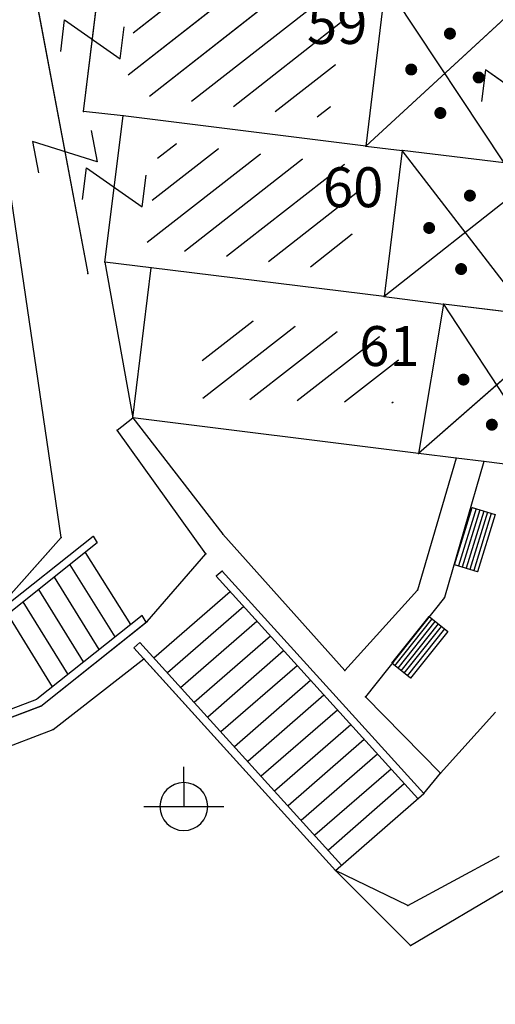
# Model space of a CAD drawing. Units: metres. Extents: x 6567987 to 6571835, y 4681226 to 4683161.
# Drawn here: x 6569281 to 6569293, y 4681855 to 4681880 of the extents above; entities that cross this region are included whole.
import ezdxf
from ezdxf.enums import TextEntityAlignment as Align

# ---------------------------------------------------------------- set-up
doc = ezdxf.new("R2010")
doc.units = ezdxf.units.M
doc.header["$MEASUREMENT"] = 0
for name, color, linetype in [('1-katastar-PARCELE_GRANICE', 7, 'Continuous'), ('D_TACKE', 1, 'Continuous'), ('OGRADE', 250, 'Continuous'), ('OSTALE_LINIJE', 6, 'Continuous'), ('PARCELE_GRANICE', 134, 'Continuous'), ('STEPENICE', 254, 'Continuous'), ('T_KLJUC', 250, 'Continuous'), ('terasa', 7, 'Continuous'), ('ZGR_DETALJI', 8, 'Continuous'), ('ZGR_JAVNE_GRANICE', 124, 'Continuous'), ('ZGR_JAVNE_OZNAKE', 1, 'Continuous'), ('zid', 130, 'Continuous')]:
    doc.layers.add(name, color=color, linetype=linetype)
doc.layers.add('katastarska podloga budva', color=251, linetype='Continuous', lineweight=13)
doc.styles.add('SIM', font='SIMPLEX.shx')
pattern_1 = [(218.137896393, (0, 0), (0.46316717415, -0.58989504896), [])]
pattern_2 = [(218.017401206, (0, 0), (0.46192557927, -0.59086780181), [])]
pattern_3 = [(37.848088382, (0, 0), (-0.460177511456, 0.59223024066), [])]

# ---------------------------------------------------------------- blocks, each defined once
blk = doc.blocks.new('PIKIR')
at = {"const_width": 0.15, "flags": 128}
blk.add_lwpolyline([(-0.07, 0, 1), (0.08, 0, 1)], format="xyb", close=True, dxfattribs=at)
blk = doc.blocks.new('TK307A_1')
for p, q in [((-0.3, -0.75), (-0.3, 0.75)), ((-0.3, 0.75), (0.3, 0.75)), ((-0.2, -0.75), (-0.2, 0.75)), ((-0.1, -0.75), (-0.1, 0.75)), ((0, -0.75), (0, 0.75)), ((0.1, -0.75), (0.1, 0.75)), ((0.2, -0.75), (0.2, 0.75)), ((0.3, 0.75), (0.3, -0.75)), ((0.3, -0.75), (-0.3, -0.75))]:
    blk.add_line(p, q)
blk = doc.blocks.new('TK97_2')
for p, q in [((0.4, 0.75), (-0.4, -0.75)), ((-0.4, 0.75), (0.4, 0.75)), ((-0.4, -0.75), (0.4, -0.75))]:
    blk.add_line(p, q)
blk = doc.blocks.new('TK466')
for p, q in [((0, 0.9), (0, 1)), ((0, 0.6), (0, 0.9)), ((0, 0.6), (0, 0)), ((-1, 0), (1, 0))]:
    blk.add_line(p, q)
for start, end in [(0, 180), (180, 0)]:
    blk.add_arc((0, 0), 0.6, start, end)

msp = doc.modelspace()

# ---------------------------------------------------------------- hatches: boundary and pattern name
at = {"layer": 'katastarska podloga budva'}
h = msp.add_hatch(dxfattribs=at)
h.set_pattern_fill('U', color=256, scale=0.75, angle=218.1379, style=0, pattern_type=0)
h.set_pattern_definition(pattern_1)
h.paths.add_polyline_path([(6569289.417, 4681880.591), (6569289.066, 4681877.668), (6569283.981, 4681878.297), (6569284.336, 4681881.215)])
h = msp.add_hatch(dxfattribs=at)
h.set_pattern_fill('U', color=256, scale=0.75, angle=218.0174, style=0, pattern_type=0)
h.set_pattern_definition(pattern_2)
h.paths.add_polyline_path([(6569289.858, 4681876.468), (6569289.535, 4681873.832), (6569284.497, 4681874.461), (6569284.822, 4681877.091)])
h = msp.add_hatch(dxfattribs=at)
h.set_pattern_fill('U', color=256, scale=0.75, angle=37.8481, style=0, pattern_type=0)
h.set_pattern_definition(pattern_3)
h.paths.add_polyline_path([(6569286.159, 4681872.716), (6569290.87, 4681872.128), (6569290.673, 4681870.535), (6569285.668, 4681870.657)])
at = {"layer": 'ZGR_JAVNE_GRANICE', "true_color": 0x000000}
h = msp.add_hatch(dxfattribs=at)
h.set_pattern_fill('U', color=18, scale=0.75, angle=218.1379, style=0, pattern_type=0)
h.set_pattern_definition(pattern_1)
h.paths.add_polyline_path([(6569289.417, 4681880.591), (6569289.066, 4681877.668), (6569283.981, 4681878.297), (6569284.336, 4681881.215)])
h = msp.add_hatch(dxfattribs=at)
h.set_pattern_fill('U', color=18, scale=0.75, angle=218.0174, style=0, pattern_type=0)
h.set_pattern_definition(pattern_2)
h.paths.add_polyline_path([(6569289.858, 4681876.468), (6569289.535, 4681873.832), (6569284.497, 4681874.461), (6569284.822, 4681877.091)])
h = msp.add_hatch(dxfattribs=at)
h.set_pattern_fill('U', color=18, scale=0.75, angle=37.8481, style=0, pattern_type=0)
h.set_pattern_definition(pattern_3)
h.paths.add_polyline_path([(6569286.159, 4681872.716), (6569290.87, 4681872.128), (6569290.673, 4681870.535), (6569285.668, 4681870.657)])
at = {"layer": 'zid', "true_color": 0x000000}
h = msp.add_hatch(dxfattribs=at)
h.set_pattern_fill('ANSI37', color=18, scale=0.06, style=0)
h.set_pattern_definition([(45, (0, 0), (-0.134703841816, 0.134703841816), []), (135, (0, 0), (-0.134703841816, -0.134703841816), [])])
edge = h.paths.add_edge_path()
edge.add_line((6569289.376, 4681847.346), (6569289.398, 4681847.055))
edge.add_line((6569289.398, 4681847.055), (6569295.973, 4681849.327))
edge.add_line((6569295.973, 4681849.327), (6569300.684, 4681854.517))
edge.add_line((6569300.684, 4681854.517), (6569304.391, 4681859.575))
edge.add_line((6569304.391, 4681859.575), (6569304.151, 4681860.071))
edge.add_line((6569304.151, 4681860.071), (6569295.877, 4681849.724))
edge.add_line((6569295.877, 4681849.724), (6569289.376, 4681847.346))
edge.add_line((6569289.376, 4681847.346), (6569289.398, 4681847.055))

# ---------------------------------------------------------------- linework, layer by layer
at = {"layer": '1-katastar-PARCELE_GRANICE', "linetype": 'Continuous', "lineweight": 0}
for p, q in [((6569282.16, 4681862.35), (6569284.43, 4681864.12)), ((6569282.16, 4681862.35), (6569284.43, 4681864.12)), ((6569284.43, 4681864.12), (6569289.23, 4681858.82)), ((6569284.43, 4681864.12), (6569289.23, 4681858.82)), ((6569268.92, 4681857.28), (6569282.16, 4681862.35)), ((6569268.92, 4681857.28), (6569282.16, 4681862.35)), ((6569289.23, 4681858.82), (6569291.11, 4681856.94)), ((6569289.23, 4681858.82), (6569291.11, 4681856.94)), ((6569291.11, 4681856.94), (6569293.62, 4681858.43)), ((6569291.11, 4681856.94), (6569293.62, 4681858.43))]:
    msp.add_line(p, q, dxfattribs=at)
at = {"layer": 'D_TACKE', "color": 18, "true_color": 0x000000}
for p in [(6569282.92, 4681877.84), (6569283.91, 4681877.73), (6569289.99, 4681876.97), (6569290.9, 4681876.86), (6569283.45, 4681874.06), (6569283.03, 4681873.78), (6569284.61, 4681873.92), (6569290.45, 4681873.2), (6569291.93, 4681873.01), (6569284.15, 4681870.16), (6569283.76, 4681869.85), (6569291.31, 4681869.27), (6569292.25, 4681869.15), (6569292.94, 4681869.07), (6569282.36, 4681867.16), (6569286.41, 4681867.25), (6569285.98, 4681866.75), (6569286.39, 4681866.32), (6569291.28, 4681865.84), (6569291.96, 4681865.66), (6569284.51, 4681865.06), (6569284.43, 4681864.12), (6569289.46, 4681863.83), (6569289.98, 4681863.17), (6569281.85, 4681862.94), (6569282.16, 4681862.35), (6569291.86, 4681861.26), (6569291.44, 4681860.75), (6569285.43, 4681860.42), (6569289.23, 4681858.82), (6569291.04, 4681857.94), (6569291.11, 4681856.94)]:
    msp.add_point(p, dxfattribs=at)
at = {"layer": 'katastarska podloga budva'}
for p, q in [((6569279.53, 4681892.3), (6569283.03, 4681873.78)), ((6569282.36, 4681867.16), (6569279.01, 4681889.91)), ((6569282.92, 4681877.84), (6569283.42, 4681881.91)), ((6569290.48, 4681881.04), (6569289.99, 4681876.97)), ((6569293.45, 4681876.55), (6569290.48, 4681881.04)), ((6569293.95, 4681880.62), (6569289.99, 4681876.97)), ((6569283.91, 4681877.73), (6569282.92, 4681877.84)), ((6569283.45, 4681874.06), (6569283.91, 4681877.73)), ((6569289.99, 4681876.97), (6569283.91, 4681877.73)), ((6569289.99, 4681876.97), (6569290.9, 4681876.86)), ((6569290.9, 4681876.86), (6569290.45, 4681873.2)), ((6569293.45, 4681876.55), (6569290.9, 4681876.86)), ((6569294.06, 4681872.75), (6569290.9, 4681876.86)), ((6569294.52, 4681876.42), (6569290.45, 4681873.2)), ((6569284.61, 4681873.92), (6569283.45, 4681874.06)), ((6569283.45, 4681874.06), (6569284.15, 4681870.16)), ((6569284.15, 4681870.16), (6569284.61, 4681873.92)), ((6569290.45, 4681873.2), (6569284.61, 4681873.92)), ((6569290.45, 4681873.2), (6569291.93, 4681873.01)), ((6569291.93, 4681873.01), (6569291.31, 4681869.27)), ((6569291.93, 4681873.01), (6569294.66, 4681868.85)), ((6569294.06, 4681872.75), (6569291.93, 4681873.01)), ((6569295.13, 4681872.62), (6569291.31, 4681869.27)), ((6569283.76, 4681869.85), (6569284.15, 4681870.16)), ((6569284.15, 4681870.16), (6569286.41, 4681867.25)), ((6569291.31, 4681869.27), (6569284.15, 4681870.16)), ((6569285.98, 4681866.75), (6569283.76, 4681869.85)), ((6569292.25, 4681869.15), (6569291.28, 4681865.84)), ((6569292.25, 4681869.15), (6569291.31, 4681869.27)), ((6569292.94, 4681869.07), (6569291.96, 4681865.66)), ((6569292.94, 4681869.07), (6569292.25, 4681869.15)), ((6569294.66, 4681868.85), (6569292.94, 4681869.07)), ((6569280.52, 4681865.1), (6569283.16, 4681867.2)), ((6569280.52, 4681865.1), (6569282.36, 4681867.16)), ((6569283.16, 4681867.2), (6569283.26, 4681867.03)), ((6569286.41, 4681867.25), (6569289.46, 4681863.83)), ((6569283.26, 4681867.03), (6569280.63, 4681864.93)), ((6569284.1, 4681864.98), (6569282.97, 4681866.79)), ((6569284.51, 4681865.06), (6569285.98, 4681866.75)), ((6569283.71, 4681864.67), (6569282.58, 4681866.48)), ((6569283.31, 4681864.36), (6569282.19, 4681866.17)), ((6569286.39, 4681866.32), (6569286.24, 4681866.19)), ((6569286.24, 4681866.19), (6569291.29, 4681860.62)), ((6569291.44, 4681860.75), (6569286.39, 4681866.32)), ((6569282.92, 4681864.05), (6569281.8, 4681865.86)), ((6569286.59, 4681865.8), (6569284.68, 4681864.14)), ((6569289.46, 4681863.83), (6569291.28, 4681865.84)), ((6569291.96, 4681865.66), (6569289.98, 4681863.17)), ((6569282.53, 4681863.73), (6569281.41, 4681865.55)), ((6569286.93, 4681865.43), (6569285.02, 4681863.77)), ((6569282.14, 4681863.42), (6569281.02, 4681865.24)), ((6569284.39, 4681865.21), (6569281.75, 4681863.11)), ((6569284.49, 4681865.04), (6569284.39, 4681865.21)), ((6569281.85, 4681862.94), (6569284.51, 4681865.06)), ((6569281.85, 4681862.94), (6569284.49, 4681865.04)), ((6569287.26, 4681865.06), (6569285.35, 4681863.4)), ((6569287.6, 4681864.69), (6569285.69, 4681863.03)), ((6569284.18, 4681864.4), (6569284.33, 4681864.53)), ((6569289.23, 4681858.82), (6569284.18, 4681864.4)), ((6569284.33, 4681864.53), (6569289.38, 4681858.95)), ((6569287.93, 4681864.32), (6569286.03, 4681862.66)), ((6569282.16, 4681862.35), (6569284.43, 4681864.12)), ((6569284.43, 4681864.12), (6569289.23, 4681858.82)), ((6569288.27, 4681863.95), (6569286.36, 4681862.29)), ((6569288.6, 4681863.58), (6569286.7, 4681861.92)), ((6569288.94, 4681863.21), (6569287.03, 4681861.55)), ((6569289.98, 4681863.17), (6569291.86, 4681861.26)), ((6569268.54, 4681857.93), (6569281.85, 4681862.94)), ((6569268.69, 4681858.19), (6569281.75, 4681863.11)), ((6569281.85, 4681862.94), (6569268.79, 4681858.02)), ((6569289.28, 4681862.84), (6569287.37, 4681861.18)), ((6569291.86, 4681861.26), (6569293.24, 4681862.79)), ((6569289.61, 4681862.47), (6569287.7, 4681860.81)), ((6569268.92, 4681857.28), (6569282.16, 4681862.35)), ((6569289.95, 4681862.1), (6569288.04, 4681860.44)), ((6569290.28, 4681861.73), (6569288.37, 4681860.07)), ((6569290.62, 4681861.36), (6569288.71, 4681859.7)), ((6569291.44, 4681860.75), (6569291.86, 4681861.26)), ((6569290.95, 4681860.99), (6569289.05, 4681859.33)), ((6569289.23, 4681858.82), (6569291.44, 4681860.75)), ((6569291.04, 4681857.94), (6569293.33, 4681859.18)), ((6569289.23, 4681858.82), (6569291.11, 4681856.94)), ((6569291.04, 4681857.94), (6569289.23, 4681858.82)), ((6569291.11, 4681856.94), (6569293.62, 4681858.43))]:
    msp.add_line(p, q, dxfattribs=at)
for p in [(6569282.92, 4681877.84), (6569283.91, 4681877.73), (6569289.99, 4681876.97), (6569290.9, 4681876.86), (6569283.45, 4681874.06), (6569283.03, 4681873.78), (6569284.61, 4681873.92), (6569290.45, 4681873.2), (6569291.93, 4681873.01), (6569284.15, 4681870.16), (6569283.76, 4681869.85), (6569291.31, 4681869.27), (6569292.25, 4681869.15), (6569292.94, 4681869.07), (6569282.36, 4681867.16), (6569286.41, 4681867.25), (6569285.98, 4681866.75), (6569286.39, 4681866.32), (6569291.28, 4681865.84), (6569291.96, 4681865.66), (6569284.51, 4681865.06), (6569284.43, 4681864.12), (6569289.46, 4681863.83), (6569289.98, 4681863.17), (6569281.85, 4681862.94), (6569282.16, 4681862.35), (6569291.86, 4681861.26), (6569291.44, 4681860.75), (6569285.43, 4681860.42), (6569289.23, 4681858.82), (6569291.04, 4681857.94), (6569291.11, 4681856.94)]:
    msp.add_point(p, dxfattribs=at)
at = {"layer": 'OSTALE_LINIJE', "color": 18, "true_color": 0x000000}
for p, q in [((6569279.53, 4681892.3), (6569283.03, 4681873.78)), ((6569282.36, 4681867.16), (6569279.01, 4681889.91)), ((6569283.45, 4681874.06), (6569284.15, 4681870.16)), ((6569283.76, 4681869.85), (6569284.15, 4681870.16)), ((6569284.15, 4681870.16), (6569286.41, 4681867.25)), ((6569285.98, 4681866.75), (6569283.76, 4681869.85)), ((6569292.25, 4681869.15), (6569291.28, 4681865.84)), ((6569292.94, 4681869.07), (6569291.96, 4681865.66)), ((6569280.52, 4681865.1), (6569282.36, 4681867.16)), ((6569286.41, 4681867.25), (6569289.46, 4681863.83)), ((6569284.51, 4681865.06), (6569285.98, 4681866.75)), ((6569289.46, 4681863.83), (6569291.28, 4681865.84)), ((6569291.96, 4681865.66), (6569289.98, 4681863.17)), ((6569281.85, 4681862.94), (6569284.51, 4681865.06)), ((6569289.98, 4681863.17), (6569291.86, 4681861.26)), ((6569268.54, 4681857.93), (6569281.85, 4681862.94)), ((6569291.86, 4681861.26), (6569293.24, 4681862.79)), ((6569291.44, 4681860.75), (6569291.86, 4681861.26)), ((6569289.23, 4681858.82), (6569291.44, 4681860.75)), ((6569291.04, 4681857.94), (6569293.33, 4681859.18)), ((6569291.04, 4681857.94), (6569289.23, 4681858.82))]:
    msp.add_line(p, q, dxfattribs=at)
at = {"layer": 'PARCELE_GRANICE', "color": 18, "true_color": 0x000000}
for p, q in [((6569282.16, 4681862.35), (6569284.43, 4681864.12)), ((6569284.43, 4681864.12), (6569289.23, 4681858.82)), ((6569268.92, 4681857.28), (6569282.16, 4681862.35)), ((6569289.23, 4681858.82), (6569291.11, 4681856.94)), ((6569291.11, 4681856.94), (6569293.62, 4681858.43))]:
    msp.add_line(p, q, dxfattribs=at)
at = {"layer": 'STEPENICE', "color": 18, "true_color": 0x000000}
for p, q in [((6569280.52, 4681865.1), (6569283.16, 4681867.2)), ((6569283.16, 4681867.2), (6569283.26, 4681867.03)), ((6569283.26, 4681867.03), (6569280.63, 4681864.93)), ((6569284.1, 4681864.98), (6569282.97, 4681866.79)), ((6569283.71, 4681864.67), (6569282.58, 4681866.48)), ((6569283.31, 4681864.36), (6569282.19, 4681866.17)), ((6569286.39, 4681866.32), (6569286.24, 4681866.19)), ((6569286.24, 4681866.19), (6569291.29, 4681860.62)), ((6569291.44, 4681860.75), (6569286.39, 4681866.32)), ((6569282.92, 4681864.05), (6569281.8, 4681865.86)), ((6569286.59, 4681865.8), (6569284.68, 4681864.14)), ((6569282.53, 4681863.73), (6569281.41, 4681865.55)), ((6569286.93, 4681865.43), (6569285.02, 4681863.77)), ((6569282.14, 4681863.42), (6569281.02, 4681865.24)), ((6569284.39, 4681865.21), (6569281.75, 4681863.11)), ((6569284.49, 4681865.04), (6569284.39, 4681865.21)), ((6569281.85, 4681862.94), (6569284.49, 4681865.04)), ((6569287.26, 4681865.06), (6569285.35, 4681863.4)), ((6569287.6, 4681864.69), (6569285.69, 4681863.03)), ((6569284.18, 4681864.4), (6569284.33, 4681864.53)), ((6569289.23, 4681858.82), (6569284.18, 4681864.4)), ((6569284.33, 4681864.53), (6569289.38, 4681858.95)), ((6569287.93, 4681864.32), (6569286.03, 4681862.66)), ((6569288.27, 4681863.95), (6569286.36, 4681862.29)), ((6569288.6, 4681863.58), (6569286.7, 4681861.92)), ((6569288.94, 4681863.21), (6569287.03, 4681861.55)), ((6569268.69, 4681858.19), (6569281.75, 4681863.11)), ((6569281.85, 4681862.94), (6569268.79, 4681858.02)), ((6569289.28, 4681862.84), (6569287.37, 4681861.18)), ((6569289.61, 4681862.47), (6569287.7, 4681860.81)), ((6569289.95, 4681862.1), (6569288.04, 4681860.44)), ((6569290.28, 4681861.73), (6569288.37, 4681860.07)), ((6569290.62, 4681861.36), (6569288.71, 4681859.7)), ((6569290.95, 4681860.99), (6569289.05, 4681859.33))]:
    msp.add_line(p, q, dxfattribs=at)
at = {"layer": 'terasa', "color": 18, "true_color": 0x000000}
for p, q in [((6569293.45, 4681876.55), (6569290.48, 4681881.04)), ((6569293.95, 4681880.62), (6569289.99, 4681876.97)), ((6569294.06, 4681872.75), (6569290.9, 4681876.86)), ((6569294.52, 4681876.42), (6569290.45, 4681873.2)), ((6569291.93, 4681873.01), (6569294.66, 4681868.85)), ((6569295.13, 4681872.62), (6569291.31, 4681869.27))]:
    msp.add_line(p, q, dxfattribs=at)
at = {"layer": 'ZGR_DETALJI', "color": 18, "true_color": 0x000000}
for p, q in [((6569290.48, 4681881.04), (6569289.99, 4681876.97)), ((6569290.9, 4681876.86), (6569290.45, 4681873.2)), ((6569291.93, 4681873.01), (6569291.31, 4681869.27))]:
    msp.add_line(p, q, dxfattribs=at)
at = {"layer": 'ZGR_JAVNE_GRANICE', "color": 18, "true_color": 0x000000}
for p, q in [((6569282.92, 4681877.84), (6569283.42, 4681881.91)), ((6569283.91, 4681877.73), (6569282.92, 4681877.84)), ((6569283.45, 4681874.06), (6569283.91, 4681877.73)), ((6569289.99, 4681876.97), (6569283.91, 4681877.73)), ((6569289.99, 4681876.97), (6569290.9, 4681876.86)), ((6569293.45, 4681876.55), (6569290.9, 4681876.86)), ((6569284.61, 4681873.92), (6569283.45, 4681874.06)), ((6569284.15, 4681870.16), (6569284.61, 4681873.92)), ((6569290.45, 4681873.2), (6569284.61, 4681873.92)), ((6569290.45, 4681873.2), (6569291.93, 4681873.01)), ((6569294.06, 4681872.75), (6569291.93, 4681873.01)), ((6569291.31, 4681869.27), (6569284.15, 4681870.16)), ((6569292.25, 4681869.15), (6569291.31, 4681869.27)), ((6569292.94, 4681869.07), (6569292.25, 4681869.15)), ((6569294.66, 4681868.85), (6569292.94, 4681869.07))]:
    msp.add_line(p, q, dxfattribs=at)

# ---------------------------------------------------------------- block references
at = {"layer": 'katastarska podloga budva'}
for name, p, rotation in [('TK97_2', (6569283.14, 4681879.65), 82.99629939789462), ('TK97_2', (6569293.68, 4681878.39), 262.9962993978946), ('TK97_2', (6569282.45, 4681876.83), 280.7018211251262), ('TK97_2', (6569283.69, 4681875.94), 82.85576977761217), ('TK307A_1', (6569292.72, 4681867.11), 162.9381936681768), ('TK307A_1', (6569291.34, 4681864.41), 321.4517073175922)]:
    msp.add_blockref(name, p, dxfattribs=dict(at, rotation=rotation))
for name, p in [('PIKIR', (6569292.09, 4681879.79)), ('PIKIR', (6569291.12, 4681878.89)), ('PIKIR', (6569292.81, 4681878.69)), ('PIKIR', (6569291.85, 4681877.8)), ('PIKIR', (6569292.59, 4681875.73)), ('PIKIR', (6569291.57, 4681874.92)), ('PIKIR', (6569292.37, 4681873.89)), ('PIKIR', (6569292.43, 4681871.12)), ('PIKIR', (6569293.14, 4681869.99)), ('TK466', (6569285.43, 4681860.42))]:
    msp.add_blockref(name, p, dxfattribs=at)
at = {"layer": 'OGRADE', "color": 18, "true_color": 0x000000}
for p, rotation in [((6569292.72, 4681867.11), 162.9381936579391), ((6569291.34, 4681864.41), 321.4517073097605)]:
    msp.add_blockref('TK307A_1', p, dxfattribs=dict(at, rotation=rotation))
at = {"layer": 'T_KLJUC', "color": 18, "true_color": 0x000000}
for p, rotation in [((6569283.14, 4681879.65), 82.99629941586527), ((6569293.68, 4681878.39), 262.9962994158653), ((6569282.45, 4681876.83), 280.7018211160973), ((6569283.69, 4681875.94), 82.85576980424256)]:
    msp.add_blockref('TK97_2', p, dxfattribs=dict(at, rotation=rotation))
msp.add_blockref('TK466', (6569285.43, 4681860.42), dxfattribs=at)
at = {"layer": 'terasa', "color": 18, "true_color": 0x000000}
for p in [(6569292.09, 4681879.79), (6569291.12, 4681878.89), (6569292.81, 4681878.69), (6569291.85, 4681877.8), (6569292.59, 4681875.73), (6569291.57, 4681874.92), (6569292.37, 4681873.89), (6569292.43, 4681871.12), (6569293.14, 4681869.99)]:
    msp.add_blockref('PIKIR', p, dxfattribs=at)

# ---------------------------------------------------------------- texts
at = {"layer": 'ZGR_JAVNE_OZNAKE', "color": 18, "true_color": 0x000000, "style": 'SIM'}
for s, p in [('59', (6569289.27, 4681879.53)), ('60', (6569289.67, 4681875.44)), ('61', (6569290.58, 4681871.46))]:
    msp.add_text(s, height=1, dxfattribs=at).set_placement(p, align=Align.CENTER)

doc.saveas('drawing.dxf')
